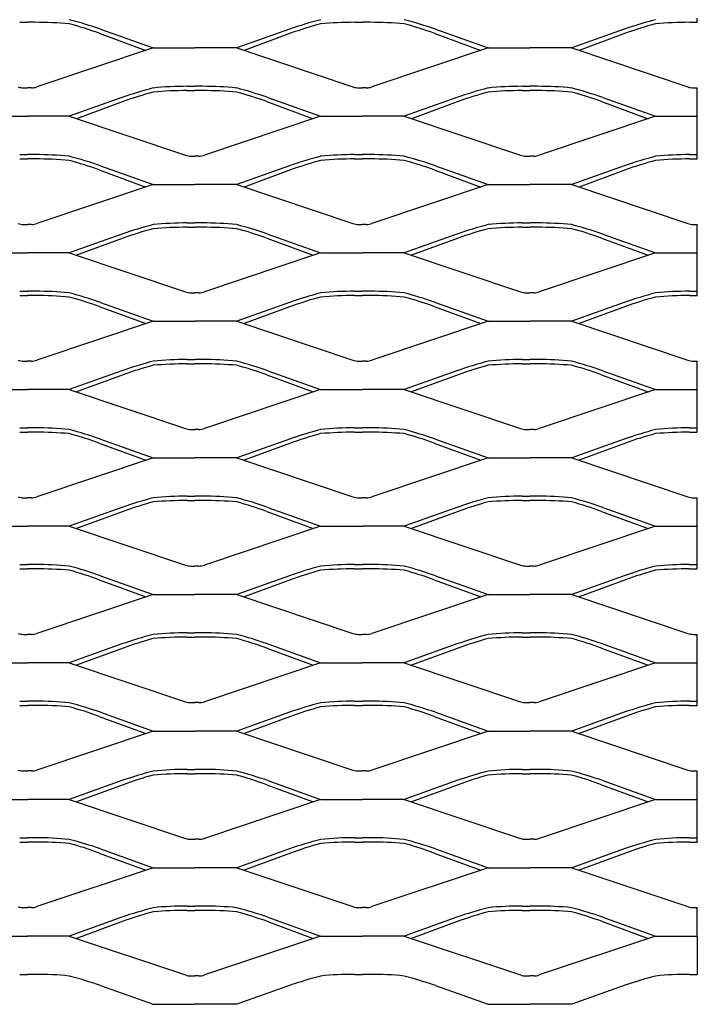
# Model space of a CAD drawing. Units: millimetres. Extents: x 2000 to 2760, y 1993 to 2427.
# Drawn here: x 2606 to 2760, y 1993 to 2217 of the extents above; entities that cross this region are included whole.
import ezdxf

# ---------------------------------------------------------------- set-up
doc = ezdxf.new("R2010")
doc.units = ezdxf.units.MM

msp = doc.modelspace()

# ---------------------------------------------------------------- linework, layer by layer
for p, q in [((2760.01, 2216.02), (2760.01, 2217)), ((2606.24, 2216.02), (2608, 2216.02)), ((2609.77, 2216.02), (2608, 2216.02)), ((2624.57, 2214.46), (2636.5, 2210.2)), ((2667.44, 2214.46), (2655.5, 2210.2)), ((2682.24, 2216.02), (2684, 2216.02)), ((2685.77, 2216.02), (2684, 2216.02)), ((2700.57, 2214.46), (2712.51, 2210.2)), ((2743.44, 2214.46), (2731.51, 2210.2)), ((2758.24, 2216.02), (2760.01, 2216.02)), ((2624.3, 2213.53), (2634.85, 2209.65)), ((2667.71, 2213.53), (2657.16, 2209.65)), ((2700.3, 2213.53), (2710.85, 2209.65)), ((2743.71, 2213.53), (2733.16, 2209.65)), ((2636.5, 2210.2), (2610.15, 2201.36)), ((2636.5, 2210.2), (2646, 2210.2)), ((2655.5, 2210.2), (2646, 2210.2)), ((2655.5, 2210.2), (2681.86, 2201.36)), ((2712.51, 2210.2), (2686.15, 2201.36)), ((2712.51, 2210.2), (2722.01, 2210.2)), ((2731.51, 2210.2), (2722.01, 2210.2)), ((2731.51, 2210.2), (2757.86, 2201.36)), ((2607.12, 2201.15), (2608, 2201.15)), ((2608.89, 2201.15), (2608, 2201.15)), ((2644.23, 2201.5), (2646, 2201.5)), ((2647.77, 2201.5), (2646, 2201.5)), ((2683.12, 2201.15), (2684, 2201.15)), ((2684.89, 2201.15), (2684, 2201.15)), ((2720.23, 2201.5), (2722, 2201.5)), ((2723.77, 2201.5), (2722, 2201.5)), ((2759.12, 2201.15), (2760.01, 2201.15)), ((2760, 2185.02), (2760, 2201.15)), ((2629.44, 2198.96), (2617.5, 2194.7)), ((2644.23, 2200.52), (2646, 2200.52)), ((2647.77, 2200.52), (2646, 2200.52)), ((2662.57, 2198.96), (2674.5, 2194.7)), ((2705.44, 2198.96), (2693.5, 2194.7)), ((2720.23, 2200.52), (2722, 2200.52)), ((2723.77, 2200.52), (2722, 2200.52)), ((2738.57, 2198.96), (2750.5, 2194.7)), ((2629.71, 2198.03), (2619.16, 2194.15)), ((2662.29, 2198.03), (2672.85, 2194.15)), ((2705.71, 2198.03), (2695.16, 2194.15)), ((2738.29, 2198.03), (2748.85, 2194.15)), ((2598.5, 2194.7), (2608, 2194.7)), ((2617.5, 2194.7), (2608, 2194.7)), ((2617.5, 2194.7), (2643.86, 2185.86)), ((2674.5, 2194.7), (2648.14, 2185.86)), ((2674.5, 2194.7), (2684, 2194.7)), ((2693.5, 2194.7), (2684, 2194.7)), ((2693.5, 2194.7), (2719.86, 2185.86)), ((2750.5, 2194.7), (2724.14, 2185.86)), ((2750.5, 2194.7), (2760, 2194.7)), ((2760, 2185.02), (2760, 2194.7)), ((2606.24, 2186), (2608, 2186)), ((2606.24, 2185.02), (2608, 2185.02)), ((2609.77, 2186), (2608, 2186)), ((2609.77, 2185.02), (2608, 2185.02)), ((2645.12, 2185.65), (2646, 2185.65)), ((2646.89, 2185.65), (2646, 2185.65)), ((2682.24, 2186), (2684, 2186)), ((2682.24, 2185.02), (2684, 2185.02)), ((2685.77, 2186), (2684, 2186)), ((2685.77, 2185.02), (2684, 2185.02)), ((2721.12, 2185.65), (2722, 2185.65)), ((2722.89, 2185.65), (2722, 2185.65)), ((2758.24, 2186), (2760.01, 2186)), ((2758.24, 2185.02), (2760.01, 2185.02)), ((2624.57, 2183.46), (2636.5, 2179.2)), ((2667.44, 2183.46), (2655.5, 2179.2)), ((2700.57, 2183.46), (2712.51, 2179.2)), ((2743.44, 2183.46), (2731.51, 2179.2)), ((2624.3, 2182.53), (2634.85, 2178.65)), ((2667.71, 2182.53), (2657.16, 2178.65)), ((2700.3, 2182.53), (2710.85, 2178.65)), ((2743.71, 2182.53), (2733.16, 2178.65)), ((2636.5, 2179.2), (2610.15, 2170.36)), ((2636.5, 2179.2), (2646, 2179.2)), ((2655.5, 2179.2), (2646, 2179.2)), ((2655.5, 2179.2), (2681.86, 2170.36)), ((2712.51, 2179.2), (2686.15, 2170.36)), ((2712.51, 2179.2), (2722.01, 2179.2)), ((2731.51, 2179.2), (2722.01, 2179.2)), ((2731.51, 2179.2), (2757.86, 2170.36)), ((2607.12, 2170.15), (2608, 2170.15)), ((2608.89, 2170.15), (2608, 2170.15)), ((2644.23, 2170.5), (2646, 2170.5)), ((2644.23, 2169.52), (2646, 2169.52)), ((2647.77, 2170.5), (2646, 2170.5)), ((2647.77, 2169.52), (2646, 2169.52)), ((2683.12, 2170.15), (2684, 2170.15)), ((2684.89, 2170.15), (2684, 2170.15)), ((2720.23, 2170.5), (2722, 2170.5)), ((2720.23, 2169.52), (2722, 2169.52)), ((2723.77, 2170.5), (2722, 2170.5)), ((2723.77, 2169.52), (2722, 2169.52)), ((2759.12, 2170.15), (2760.01, 2170.15)), ((2760, 2154.02), (2760, 2170.15)), ((2629.44, 2167.96), (2617.5, 2163.7)), ((2662.57, 2167.96), (2674.5, 2163.7)), ((2705.44, 2167.96), (2693.5, 2163.7)), ((2738.57, 2167.96), (2750.5, 2163.7)), ((2629.71, 2167.03), (2619.16, 2163.15)), ((2662.29, 2167.03), (2672.85, 2163.15)), ((2705.71, 2167.03), (2695.16, 2163.15)), ((2738.29, 2167.03), (2748.85, 2163.15)), ((2598.5, 2163.7), (2608, 2163.7)), ((2617.5, 2163.7), (2608, 2163.7)), ((2617.5, 2163.7), (2643.86, 2154.86)), ((2674.5, 2163.7), (2648.14, 2154.86)), ((2674.5, 2163.7), (2684, 2163.7)), ((2693.5, 2163.7), (2684, 2163.7)), ((2693.5, 2163.7), (2719.86, 2154.86)), ((2750.5, 2163.7), (2724.14, 2154.86)), ((2750.5, 2163.7), (2760, 2163.7)), ((2606.24, 2155), (2608, 2155)), ((2606.24, 2154.02), (2608, 2154.02)), ((2609.77, 2155), (2608, 2155)), ((2609.77, 2154.02), (2608, 2154.02)), ((2645.12, 2154.65), (2646, 2154.65)), ((2646.89, 2154.65), (2646, 2154.65)), ((2682.24, 2155), (2684, 2155)), ((2682.24, 2154.02), (2684, 2154.02)), ((2685.77, 2155), (2684, 2155)), ((2685.77, 2154.02), (2684, 2154.02)), ((2721.12, 2154.65), (2722, 2154.65)), ((2722.89, 2154.65), (2722, 2154.65)), ((2758.24, 2155), (2760.01, 2155)), ((2758.24, 2154.02), (2760.01, 2154.02)), ((2624.3, 2151.53), (2634.85, 2147.65)), ((2624.57, 2152.46), (2636.5, 2148.2)), ((2667.44, 2152.46), (2655.5, 2148.2)), ((2667.71, 2151.53), (2657.16, 2147.65)), ((2700.3, 2151.53), (2710.85, 2147.65)), ((2700.57, 2152.46), (2712.51, 2148.2)), ((2743.44, 2152.46), (2731.51, 2148.2)), ((2743.71, 2151.53), (2733.16, 2147.65)), ((2636.5, 2148.2), (2610.15, 2139.36)), ((2636.5, 2148.2), (2646, 2148.2)), ((2655.5, 2148.2), (2646, 2148.2)), ((2655.5, 2148.2), (2681.86, 2139.36)), ((2712.51, 2148.2), (2686.15, 2139.36)), ((2712.51, 2148.2), (2722.01, 2148.2)), ((2731.51, 2148.2), (2722.01, 2148.2)), ((2731.51, 2148.2), (2757.86, 2139.36)), ((2607.12, 2139.15), (2608, 2139.15)), ((2608.89, 2139.15), (2608, 2139.15)), ((2644.23, 2139.5), (2646, 2139.5)), ((2644.23, 2138.52), (2646, 2138.52)), ((2647.77, 2139.5), (2646, 2139.5)), ((2647.77, 2138.52), (2646, 2138.52)), ((2683.12, 2139.15), (2684, 2139.15)), ((2684.89, 2139.15), (2684, 2139.15)), ((2720.23, 2139.5), (2722, 2139.5)), ((2720.23, 2138.52), (2722, 2138.52)), ((2723.77, 2139.5), (2722, 2139.5)), ((2723.77, 2138.52), (2722, 2138.52)), ((2759.12, 2139.15), (2760.01, 2139.15)), ((2760, 2123.02), (2760, 2139.15)), ((2629.44, 2136.96), (2617.5, 2132.7)), ((2629.71, 2136.03), (2619.16, 2132.15)), ((2662.29, 2136.03), (2672.85, 2132.15)), ((2662.57, 2136.96), (2674.5, 2132.7)), ((2705.44, 2136.96), (2693.5, 2132.7)), ((2705.71, 2136.03), (2695.16, 2132.15)), ((2738.29, 2136.03), (2748.85, 2132.15)), ((2738.57, 2136.96), (2750.5, 2132.7)), ((2598.5, 2132.7), (2608, 2132.7)), ((2617.5, 2132.7), (2608, 2132.7)), ((2617.5, 2132.7), (2643.86, 2123.86)), ((2674.5, 2132.7), (2648.14, 2123.86)), ((2674.5, 2132.7), (2684, 2132.7)), ((2693.5, 2132.7), (2684, 2132.7)), ((2693.5, 2132.7), (2719.86, 2123.86)), ((2750.5, 2132.7), (2724.14, 2123.86)), ((2750.5, 2132.7), (2760, 2132.7)), ((2606.24, 2124), (2608, 2124)), ((2606.24, 2123.02), (2608, 2123.02)), ((2609.77, 2124), (2608, 2124)), ((2609.77, 2123.02), (2608, 2123.02)), ((2645.12, 2123.65), (2646, 2123.65)), ((2646.89, 2123.65), (2646, 2123.65)), ((2682.24, 2124), (2684, 2124)), ((2682.24, 2123.02), (2684, 2123.02)), ((2685.77, 2124), (2684, 2124)), ((2685.77, 2123.02), (2684, 2123.02)), ((2721.12, 2123.65), (2722, 2123.65)), ((2722.89, 2123.65), (2722, 2123.65)), ((2758.24, 2124), (2760.01, 2124)), ((2758.24, 2123.02), (2760.01, 2123.02)), ((2624.3, 2120.53), (2634.85, 2116.65)), ((2624.57, 2121.46), (2636.5, 2117.2)), ((2667.44, 2121.46), (2655.5, 2117.2)), ((2667.71, 2120.53), (2657.16, 2116.65)), ((2700.3, 2120.53), (2710.85, 2116.65)), ((2700.57, 2121.46), (2712.51, 2117.2)), ((2743.44, 2121.46), (2731.51, 2117.2)), ((2743.71, 2120.53), (2733.16, 2116.65)), ((2636.5, 2117.2), (2610.15, 2108.36)), ((2636.5, 2117.2), (2646, 2117.2)), ((2655.5, 2117.2), (2646, 2117.2)), ((2655.5, 2117.2), (2681.86, 2108.36)), ((2712.51, 2117.2), (2686.15, 2108.36)), ((2712.51, 2117.2), (2722.01, 2117.2)), ((2731.51, 2117.2), (2722.01, 2117.2)), ((2731.51, 2117.2), (2757.86, 2108.36)), ((2607.12, 2108.15), (2608, 2108.15)), ((2608.89, 2108.15), (2608, 2108.15)), ((2644.23, 2108.5), (2646, 2108.5)), ((2644.23, 2107.52), (2646, 2107.52)), ((2647.77, 2108.5), (2646, 2108.5)), ((2647.77, 2107.52), (2646, 2107.52)), ((2683.12, 2108.15), (2684, 2108.15)), ((2684.89, 2108.15), (2684, 2108.15)), ((2720.23, 2108.5), (2722, 2108.5)), ((2720.23, 2107.52), (2722, 2107.52)), ((2723.77, 2108.5), (2722, 2108.5)), ((2723.77, 2107.52), (2722, 2107.52)), ((2759.12, 2108.15), (2760.01, 2108.15)), ((2760, 2092.02), (2760, 2108.15)), ((2629.44, 2105.96), (2617.5, 2101.7)), ((2629.71, 2105.03), (2619.16, 2101.15)), ((2662.29, 2105.03), (2672.85, 2101.15)), ((2662.57, 2105.96), (2674.5, 2101.7)), ((2705.44, 2105.96), (2693.5, 2101.7)), ((2705.71, 2105.03), (2695.16, 2101.15)), ((2738.29, 2105.03), (2748.85, 2101.15)), ((2738.57, 2105.96), (2750.5, 2101.7)), ((2598.5, 2101.7), (2608, 2101.7)), ((2617.5, 2101.7), (2608, 2101.7)), ((2617.5, 2101.7), (2643.86, 2092.86)), ((2674.5, 2101.7), (2648.14, 2092.86)), ((2674.5, 2101.7), (2684, 2101.7)), ((2693.5, 2101.7), (2684, 2101.7)), ((2693.5, 2101.7), (2719.86, 2092.86)), ((2750.5, 2101.7), (2724.14, 2092.86)), ((2750.5, 2101.7), (2760, 2101.7)), ((2606.24, 2093), (2608, 2093)), ((2606.24, 2092.02), (2608, 2092.02)), ((2609.77, 2093), (2608, 2093)), ((2609.77, 2092.02), (2608, 2092.02)), ((2645.12, 2092.65), (2646, 2092.65)), ((2646.89, 2092.65), (2646, 2092.65)), ((2682.24, 2093), (2684, 2093)), ((2682.24, 2092.02), (2684, 2092.02)), ((2685.77, 2093), (2684, 2093)), ((2685.77, 2092.02), (2684, 2092.02)), ((2721.12, 2092.65), (2722, 2092.65)), ((2722.89, 2092.65), (2722, 2092.65)), ((2758.24, 2093), (2760.01, 2093)), ((2758.24, 2092.02), (2760.01, 2092.02)), ((2624.3, 2089.53), (2634.85, 2085.65)), ((2624.57, 2090.46), (2636.5, 2086.2)), ((2667.44, 2090.46), (2655.5, 2086.2)), ((2667.71, 2089.53), (2657.16, 2085.65)), ((2700.3, 2089.53), (2710.85, 2085.65)), ((2700.57, 2090.46), (2712.51, 2086.2)), ((2743.44, 2090.46), (2731.51, 2086.2)), ((2743.71, 2089.53), (2733.16, 2085.65)), ((2636.5, 2086.2), (2610.15, 2077.36)), ((2636.5, 2086.2), (2646, 2086.2)), ((2655.5, 2086.2), (2646, 2086.2)), ((2655.5, 2086.2), (2681.86, 2077.36)), ((2712.51, 2086.2), (2686.15, 2077.36)), ((2712.51, 2086.2), (2722.01, 2086.2)), ((2731.51, 2086.2), (2722.01, 2086.2)), ((2731.51, 2086.2), (2757.86, 2077.36)), ((2607.12, 2077.15), (2608, 2077.15)), ((2608.89, 2077.15), (2608, 2077.15)), ((2644.23, 2077.5), (2646, 2077.5)), ((2644.23, 2076.52), (2646, 2076.52)), ((2647.77, 2077.5), (2646, 2077.5)), ((2647.77, 2076.52), (2646, 2076.52)), ((2683.12, 2077.15), (2684, 2077.15)), ((2684.89, 2077.15), (2684, 2077.15)), ((2720.23, 2077.5), (2722, 2077.5)), ((2720.23, 2076.52), (2722, 2076.52)), ((2723.77, 2077.5), (2722, 2077.5)), ((2723.77, 2076.52), (2722, 2076.52)), ((2759.12, 2077.15), (2760.01, 2077.15)), ((2760, 2061.02), (2760, 2077.15)), ((2629.44, 2074.96), (2617.5, 2070.7)), ((2629.71, 2074.03), (2619.16, 2070.15)), ((2662.29, 2074.03), (2672.85, 2070.15)), ((2662.57, 2074.96), (2674.5, 2070.7)), ((2705.44, 2074.96), (2693.5, 2070.7)), ((2705.71, 2074.03), (2695.16, 2070.15)), ((2738.29, 2074.03), (2748.85, 2070.15)), ((2738.57, 2074.96), (2750.5, 2070.7)), ((2598.5, 2070.7), (2608, 2070.7)), ((2617.5, 2070.7), (2608, 2070.7)), ((2617.5, 2070.7), (2643.86, 2061.86)), ((2674.5, 2070.7), (2648.14, 2061.86)), ((2674.5, 2070.7), (2684, 2070.7)), ((2693.5, 2070.7), (2684, 2070.7)), ((2693.5, 2070.7), (2719.86, 2061.86)), ((2750.5, 2070.7), (2724.14, 2061.86)), ((2750.5, 2070.7), (2760, 2070.7)), ((2606.24, 2062), (2608, 2062)), ((2606.24, 2061.02), (2608, 2061.02)), ((2609.77, 2062), (2608, 2062)), ((2609.77, 2061.02), (2608, 2061.02)), ((2645.12, 2061.65), (2646, 2061.65)), ((2646.89, 2061.65), (2646, 2061.65)), ((2682.24, 2062), (2684, 2062)), ((2682.24, 2061.02), (2684, 2061.02)), ((2685.77, 2062), (2684, 2062)), ((2685.77, 2061.02), (2684, 2061.02)), ((2721.12, 2061.65), (2722, 2061.65)), ((2722.89, 2061.65), (2722, 2061.65)), ((2758.24, 2062), (2760.01, 2062)), ((2758.24, 2061.02), (2760.01, 2061.02)), ((2624.3, 2058.53), (2634.85, 2054.65)), ((2624.57, 2059.46), (2636.5, 2055.2)), ((2667.44, 2059.46), (2655.5, 2055.2)), ((2667.71, 2058.53), (2657.16, 2054.65)), ((2700.3, 2058.53), (2710.85, 2054.65)), ((2700.57, 2059.46), (2712.51, 2055.2)), ((2743.44, 2059.46), (2731.51, 2055.2)), ((2743.71, 2058.53), (2733.16, 2054.65)), ((2636.5, 2055.2), (2610.15, 2046.36)), ((2636.5, 2055.2), (2646, 2055.2)), ((2655.5, 2055.2), (2646, 2055.2)), ((2655.5, 2055.2), (2681.86, 2046.36)), ((2712.51, 2055.2), (2686.15, 2046.36)), ((2712.51, 2055.2), (2722.01, 2055.2)), ((2731.51, 2055.2), (2722.01, 2055.2)), ((2731.51, 2055.2), (2757.86, 2046.36)), ((2644.23, 2046.5), (2646, 2046.5)), ((2647.77, 2046.5), (2646, 2046.5)), ((2720.23, 2046.5), (2722, 2046.5)), ((2723.77, 2046.5), (2722, 2046.5)), ((2607.12, 2046.15), (2608, 2046.15)), ((2608.89, 2046.15), (2608, 2046.15)), ((2644.23, 2045.52), (2646, 2045.52)), ((2647.77, 2045.52), (2646, 2045.52)), ((2683.12, 2046.15), (2684, 2046.15)), ((2684.89, 2046.15), (2684, 2046.15)), ((2720.23, 2045.52), (2722, 2045.52)), ((2723.77, 2045.52), (2722, 2045.52)), ((2759.12, 2046.15), (2760.01, 2046.15)), ((2760, 2030.02), (2760, 2046.15)), ((2629.44, 2043.96), (2617.5, 2039.7)), ((2629.71, 2043.03), (2619.16, 2039.15)), ((2662.29, 2043.03), (2672.85, 2039.15)), ((2662.57, 2043.96), (2674.5, 2039.7)), ((2705.44, 2043.96), (2693.5, 2039.7)), ((2705.71, 2043.03), (2695.16, 2039.15)), ((2738.29, 2043.03), (2748.85, 2039.15)), ((2738.57, 2043.96), (2750.5, 2039.7)), ((2598.5, 2039.7), (2608, 2039.7)), ((2617.5, 2039.7), (2608, 2039.7)), ((2617.5, 2039.7), (2643.86, 2030.86)), ((2674.5, 2039.7), (2648.14, 2030.86)), ((2674.5, 2039.7), (2684, 2039.7)), ((2693.5, 2039.7), (2684, 2039.7)), ((2693.5, 2039.7), (2719.86, 2030.86)), ((2750.5, 2039.7), (2724.14, 2030.86)), ((2750.5, 2039.7), (2760, 2039.7)), ((2606.24, 2031), (2608, 2031)), ((2609.77, 2031), (2608, 2031)), ((2682.24, 2031), (2684, 2031)), ((2685.77, 2031), (2684, 2031)), ((2758.24, 2031), (2760.01, 2031)), ((2606.24, 2030.02), (2608, 2030.02)), ((2609.77, 2030.02), (2608, 2030.02)), ((2645.12, 2030.65), (2646, 2030.65)), ((2646.89, 2030.65), (2646, 2030.65)), ((2682.24, 2030.02), (2684, 2030.02)), ((2685.77, 2030.02), (2684, 2030.02)), ((2721.12, 2030.65), (2722, 2030.65)), ((2722.89, 2030.65), (2722, 2030.65)), ((2758.24, 2030.02), (2760.01, 2030.02)), ((2624.3, 2027.53), (2634.85, 2023.65)), ((2624.57, 2028.46), (2636.5, 2024.2)), ((2667.44, 2028.46), (2655.5, 2024.2)), ((2667.71, 2027.53), (2657.16, 2023.65)), ((2700.3, 2027.53), (2710.85, 2023.65)), ((2700.57, 2028.46), (2712.51, 2024.2)), ((2743.44, 2028.46), (2731.51, 2024.2)), ((2743.71, 2027.53), (2733.16, 2023.65)), ((2636.5, 2024.2), (2610.15, 2015.36)), ((2636.5, 2024.2), (2646, 2024.2)), ((2655.5, 2024.2), (2646, 2024.2)), ((2655.5, 2024.2), (2681.86, 2015.36)), ((2712.51, 2024.2), (2686.15, 2015.36)), ((2712.51, 2024.2), (2722.01, 2024.2)), ((2731.51, 2024.2), (2722.01, 2024.2)), ((2731.51, 2024.2), (2757.86, 2015.36)), ((2644.23, 2015.5), (2646, 2015.5)), ((2647.77, 2015.5), (2646, 2015.5)), ((2720.23, 2015.5), (2722, 2015.5)), ((2723.77, 2015.5), (2722, 2015.5)), ((2607.12, 2015.15), (2608, 2015.15)), ((2608.89, 2015.15), (2608, 2015.15)), ((2644.23, 2014.52), (2646, 2014.52)), ((2647.77, 2014.52), (2646, 2014.52)), ((2683.12, 2015.15), (2684, 2015.15)), ((2684.89, 2015.15), (2684, 2015.15)), ((2720.23, 2014.52), (2722, 2014.52)), ((2723.77, 2014.52), (2722, 2014.52)), ((2759.12, 2015.15), (2760.01, 2015.15)), ((2760, 2008.7), (2760, 2015.15)), ((2629.44, 2012.96), (2617.5, 2008.7)), ((2629.71, 2012.03), (2619.16, 2008.15)), ((2662.29, 2012.03), (2672.85, 2008.15)), ((2662.57, 2012.96), (2674.5, 2008.7)), ((2705.44, 2012.96), (2693.5, 2008.7)), ((2705.71, 2012.03), (2695.16, 2008.15)), ((2738.29, 2012.03), (2748.85, 2008.15)), ((2738.57, 2012.96), (2750.5, 2008.7)), ((2598.5, 2008.7), (2608, 2008.7)), ((2617.5, 2008.7), (2608, 2008.7)), ((2617.5, 2008.7), (2643.86, 1999.86)), ((2674.5, 2008.7), (2648.14, 1999.86)), ((2674.5, 2008.7), (2684, 2008.7)), ((2693.5, 2008.7), (2684, 2008.7)), ((2693.5, 2008.7), (2719.86, 1999.86)), ((2750.5, 2008.7), (2724.14, 1999.86)), ((2750.5, 2008.7), (2760, 2008.7)), ((2760, 2008.7), (2760, 2000)), ((2606.24, 2000), (2608, 2000)), ((2609.77, 2000), (2608, 2000)), ((2645.12, 1999.65), (2646, 1999.65)), ((2646.89, 1999.65), (2646, 1999.65)), ((2682.24, 2000), (2684, 2000)), ((2685.77, 2000), (2684, 2000)), ((2721.12, 1999.65), (2722, 1999.65)), ((2722.89, 1999.65), (2722, 1999.65)), ((2758.24, 2000), (2760.01, 2000)), ((2624.57, 1997.46), (2636.5, 1993.2)), ((2667.44, 1997.46), (2655.5, 1993.2)), ((2700.57, 1997.46), (2712.51, 1993.2)), ((2743.44, 1997.46), (2731.51, 1993.2)), ((2636.5, 1993.2), (2646, 1993.2)), ((2655.5, 1993.2), (2646, 1993.2)), ((2712.51, 1993.2), (2722.01, 1993.2)), ((2731.51, 1993.2), (2722.01, 1993.2))]:
    msp.add_line(p, q)
for centre, radius, start, end in [((2591.7, 2119.16), 100.81, 70.972, 75.187), ((2700.31, 2119.16), 100.81, 104.813, 109.028), ((2667.7, 2119.16), 100.81, 70.972, 75.187), ((2776.31, 2119.16), 100.81, 104.813, 109.028), ((2609.85, 2127.25), 88.77, 85.0626, 90.0505), ((2595.46, 2134.55), 84.08, 69.9423, 74.808), ((2696.55, 2134.55), 84.08, 105.192, 110.0577), ((2682.16, 2127.25), 88.77, 89.9495, 94.9374), ((2685.85, 2127.25), 88.77, 85.0626, 90.0505), ((2671.46, 2134.55), 84.08, 69.9423, 74.808), ((2772.55, 2134.55), 84.08, 105.192, 110.0577), ((2758.16, 2127.25), 88.77, 89.9495, 94.9374), ((2607.03, 2204.38), 3.23, 248.9355, 271.6238), ((2608.98, 2204.38), 3.23, 268.3762, 291.0645), ((2662.3, 2103.66), 100.81, 104.813, 109.028), ((2644.17, 2124.73), 76.77, 89.9539, 95.713), ((2647.83, 2124.73), 76.77, 84.287, 90.0461), ((2629.7, 2103.66), 100.81, 70.972, 75.187), ((2683.03, 2204.38), 3.23, 248.9355, 271.6238), ((2684.98, 2204.38), 3.23, 268.3762, 291.0645), ((2738.3, 2103.66), 100.81, 104.813, 109.028), ((2720.17, 2124.73), 76.77, 89.9539, 95.713), ((2723.83, 2124.73), 76.77, 84.287, 90.0461), ((2705.7, 2103.66), 100.81, 70.972, 75.187), ((2759.03, 2204.38), 3.23, 248.9355, 271.6238), ((2658.55, 2119.05), 84.08, 105.192, 110.0577), ((2644.16, 2111.75), 88.77, 89.9495, 94.9374), ((2647.85, 2111.75), 88.77, 85.0626, 90.0505), ((2633.46, 2119.05), 84.08, 69.9423, 74.808), ((2734.55, 2119.05), 84.08, 105.192, 110.0577), ((2720.16, 2111.75), 88.77, 89.9495, 94.9374), ((2723.85, 2111.75), 88.77, 85.0626, 90.0505), ((2709.46, 2119.05), 84.08, 69.9423, 74.808), ((2609.83, 2109.23), 76.77, 84.287, 90.0461), ((2609.85, 2096.25), 88.77, 85.0626, 90.0505), ((2591.7, 2088.16), 100.81, 70.972, 75.187), ((2645.02, 2188.88), 3.23, 248.9355, 271.6238), ((2646.98, 2188.88), 3.23, 268.3762, 291.0645), ((2700.31, 2088.16), 100.81, 104.813, 109.028), ((2682.16, 2096.25), 88.77, 89.9495, 94.9374), ((2682.17, 2109.23), 76.77, 89.9539, 95.713), ((2685.84, 2109.23), 76.77, 84.287, 90.0461), ((2685.85, 2096.25), 88.77, 85.0626, 90.0505), ((2667.7, 2088.16), 100.81, 70.972, 75.187), ((2721.02, 2188.88), 3.23, 248.9355, 271.6238), ((2722.98, 2188.88), 3.23, 268.3762, 291.0645), ((2776.31, 2088.16), 100.81, 104.813, 109.028), ((2758.16, 2096.25), 88.77, 89.9495, 94.9374), ((2758.17, 2109.23), 76.77, 89.9539, 95.713), ((2595.46, 2103.55), 84.08, 69.9423, 74.808), ((2696.55, 2103.55), 84.08, 105.192, 110.0577), ((2671.46, 2103.55), 84.08, 69.9423, 74.808), ((2772.55, 2103.55), 84.08, 105.192, 110.0577), ((2607.03, 2173.38), 3.23, 248.9355, 271.6238), ((2608.98, 2173.38), 3.23, 268.3762, 291.0645), ((2662.3, 2072.66), 100.81, 104.813, 109.028), ((2644.16, 2080.75), 88.77, 89.9495, 94.9374), ((2644.17, 2093.73), 76.77, 89.9539, 95.713), ((2647.83, 2093.73), 76.77, 84.287, 90.0461), ((2647.85, 2080.75), 88.77, 85.0626, 90.0505), ((2629.7, 2072.66), 100.81, 70.972, 75.187), ((2683.03, 2173.38), 3.23, 248.9355, 271.6238), ((2684.98, 2173.38), 3.23, 268.3762, 291.0645), ((2738.3, 2072.66), 100.81, 104.813, 109.028), ((2720.16, 2080.75), 88.77, 89.9495, 94.9374), ((2720.17, 2093.73), 76.77, 89.9539, 95.713), ((2723.83, 2093.73), 76.77, 84.287, 90.0461), ((2723.85, 2080.75), 88.77, 85.0626, 90.0505), ((2705.7, 2072.66), 100.81, 70.972, 75.187), ((2759.03, 2173.38), 3.23, 248.9355, 271.6238), ((2658.55, 2088.05), 84.08, 105.192, 110.0577), ((2633.46, 2088.05), 84.08, 69.9423, 74.808), ((2734.55, 2088.05), 84.08, 105.192, 110.0577), ((2709.46, 2088.05), 84.08, 69.9423, 74.808), ((2609.83, 2078.23), 76.77, 84.287, 90.0461), ((2609.85, 2065.25), 88.77, 85.0626, 90.0505), ((2591.7, 2057.16), 100.81, 70.972, 75.187), ((2645.02, 2157.88), 3.23, 248.9355, 271.6238), ((2646.98, 2157.88), 3.23, 268.3762, 291.0645), ((2700.31, 2057.16), 100.81, 104.813, 109.028), ((2682.16, 2065.25), 88.77, 89.9495, 94.9374), ((2682.17, 2078.23), 76.77, 89.9539, 95.713), ((2685.84, 2078.23), 76.77, 84.287, 90.0461), ((2685.85, 2065.25), 88.77, 85.0626, 90.0505), ((2667.7, 2057.16), 100.81, 70.972, 75.187), ((2721.02, 2157.88), 3.23, 248.9355, 271.6238), ((2722.98, 2157.88), 3.23, 268.3762, 291.0645), ((2776.31, 2057.16), 100.81, 104.813, 109.028), ((2758.16, 2065.25), 88.77, 89.9495, 94.9374), ((2758.17, 2078.23), 76.77, 89.9539, 95.713), ((2595.46, 2072.55), 84.08, 69.9423, 74.808), ((2696.55, 2072.55), 84.08, 105.192, 110.0577), ((2671.46, 2072.55), 84.08, 69.9423, 74.808), ((2772.55, 2072.55), 84.08, 105.192, 110.0577), ((2607.03, 2142.38), 3.23, 248.9355, 271.6238), ((2608.98, 2142.38), 3.23, 268.3762, 291.0645), ((2662.3, 2041.66), 100.81, 104.813, 109.028), ((2658.55, 2057.05), 84.08, 105.192, 110.0577), ((2644.16, 2049.75), 88.77, 89.9495, 94.9374), ((2644.17, 2062.73), 76.77, 89.9539, 95.713), ((2647.83, 2062.73), 76.77, 84.287, 90.0461), ((2647.85, 2049.75), 88.77, 85.0626, 90.0505), ((2629.7, 2041.66), 100.81, 70.972, 75.187), ((2633.46, 2057.05), 84.08, 69.9423, 74.808), ((2683.03, 2142.38), 3.23, 248.9355, 271.6238), ((2684.98, 2142.38), 3.23, 268.3762, 291.0645), ((2738.3, 2041.66), 100.81, 104.813, 109.028), ((2734.55, 2057.05), 84.08, 105.192, 110.0577), ((2720.16, 2049.75), 88.77, 89.9495, 94.9374), ((2720.17, 2062.73), 76.77, 89.9539, 95.713), ((2723.83, 2062.73), 76.77, 84.287, 90.0461), ((2723.85, 2049.75), 88.77, 85.0626, 90.0505), ((2705.7, 2041.66), 100.81, 70.972, 75.187), ((2709.46, 2057.05), 84.08, 69.9423, 74.808), ((2759.03, 2142.38), 3.23, 248.9355, 271.6238), ((2609.83, 2047.23), 76.77, 84.287, 90.0461), ((2609.85, 2034.25), 88.77, 85.0626, 90.0505), ((2591.7, 2026.16), 100.81, 70.972, 75.187), ((2595.46, 2041.55), 84.08, 69.9423, 74.808), ((2645.02, 2126.88), 3.23, 248.9355, 271.6238), ((2646.98, 2126.88), 3.23, 268.3762, 291.0645), ((2700.31, 2026.16), 100.81, 104.813, 109.028), ((2696.55, 2041.55), 84.08, 105.192, 110.0577), ((2682.16, 2034.25), 88.77, 89.9495, 94.9374), ((2682.17, 2047.23), 76.77, 89.9539, 95.713), ((2685.84, 2047.23), 76.77, 84.287, 90.0461), ((2685.85, 2034.25), 88.77, 85.0626, 90.0505), ((2667.7, 2026.16), 100.81, 70.972, 75.187), ((2671.46, 2041.55), 84.08, 69.9423, 74.808), ((2721.02, 2126.88), 3.23, 248.9355, 271.6238), ((2722.98, 2126.88), 3.23, 268.3762, 291.0645), ((2776.31, 2026.16), 100.81, 104.813, 109.028), ((2772.55, 2041.55), 84.08, 105.192, 110.0577), ((2758.16, 2034.25), 88.77, 89.9495, 94.9374), ((2758.17, 2047.23), 76.77, 89.9539, 95.713), ((2607.03, 2111.38), 3.23, 248.9355, 271.6238), ((2608.98, 2111.38), 3.23, 268.3762, 291.0645), ((2662.3, 2010.66), 100.81, 104.813, 109.028), ((2658.55, 2026.05), 84.08, 105.192, 110.0577), ((2644.16, 2018.75), 88.77, 89.9495, 94.9374), ((2644.17, 2031.73), 76.77, 89.9539, 95.713), ((2647.83, 2031.73), 76.77, 84.287, 90.0461), ((2647.85, 2018.75), 88.77, 85.0626, 90.0505), ((2629.7, 2010.66), 100.81, 70.972, 75.187), ((2633.46, 2026.05), 84.08, 69.9423, 74.808), ((2683.03, 2111.38), 3.23, 248.9355, 271.6238), ((2684.98, 2111.38), 3.23, 268.3762, 291.0645), ((2738.3, 2010.66), 100.81, 104.813, 109.028), ((2734.55, 2026.05), 84.08, 105.192, 110.0577), ((2720.16, 2018.75), 88.77, 89.9495, 94.9374), ((2720.17, 2031.73), 76.77, 89.9539, 95.713), ((2723.83, 2031.73), 76.77, 84.287, 90.0461), ((2723.85, 2018.75), 88.77, 85.0626, 90.0505), ((2705.7, 2010.66), 100.81, 70.972, 75.187), ((2709.46, 2026.05), 84.08, 69.9423, 74.808), ((2759.03, 2111.38), 3.23, 248.9355, 271.6238), ((2609.83, 2016.23), 76.77, 84.287, 90.0461), ((2609.85, 2003.25), 88.77, 85.0626, 90.0505), ((2591.7, 1995.16), 100.81, 70.972, 75.187), ((2595.46, 2010.55), 84.08, 69.9423, 74.808), ((2645.02, 2095.88), 3.23, 248.9355, 271.6238), ((2646.98, 2095.88), 3.23, 268.3762, 291.0645), ((2700.31, 1995.16), 100.81, 104.813, 109.028), ((2696.55, 2010.55), 84.08, 105.192, 110.0577), ((2682.16, 2003.25), 88.77, 89.9495, 94.9374), ((2682.17, 2016.23), 76.77, 89.9539, 95.713), ((2685.84, 2016.23), 76.77, 84.287, 90.0461), ((2685.85, 2003.25), 88.77, 85.0626, 90.0505), ((2667.7, 1995.16), 100.81, 70.972, 75.187), ((2671.46, 2010.55), 84.08, 69.9423, 74.808), ((2721.02, 2095.88), 3.23, 248.9355, 271.6238), ((2722.98, 2095.88), 3.23, 268.3762, 291.0645), ((2776.31, 1995.16), 100.81, 104.813, 109.028), ((2772.55, 2010.55), 84.08, 105.192, 110.0577), ((2758.16, 2003.25), 88.77, 89.9495, 94.9374), ((2758.17, 2016.23), 76.77, 89.9539, 95.713), ((2607.03, 2080.38), 3.23, 248.9355, 271.6238), ((2608.98, 2080.38), 3.23, 268.3762, 291.0645), ((2662.3, 1979.66), 100.81, 104.813, 109.028), ((2658.55, 1995.05), 84.08, 105.192, 110.0577), ((2644.16, 1987.75), 88.77, 89.9495, 94.9374), ((2644.17, 2000.73), 76.77, 89.9539, 95.713), ((2647.83, 2000.73), 76.77, 84.287, 90.0461), ((2647.85, 1987.75), 88.77, 85.0626, 90.0505), ((2629.7, 1979.66), 100.81, 70.972, 75.187), ((2633.46, 1995.05), 84.08, 69.9423, 74.808), ((2683.03, 2080.38), 3.23, 248.9355, 271.6238), ((2684.98, 2080.38), 3.23, 268.3762, 291.0645), ((2738.3, 1979.66), 100.81, 104.813, 109.028), ((2734.55, 1995.05), 84.08, 105.192, 110.0577), ((2720.16, 1987.75), 88.77, 89.9495, 94.9374), ((2720.17, 2000.73), 76.77, 89.9539, 95.713), ((2723.83, 2000.73), 76.77, 84.287, 90.0461), ((2723.85, 1987.75), 88.77, 85.0626, 90.0505), ((2705.7, 1979.66), 100.81, 70.972, 75.187), ((2709.46, 1995.05), 84.08, 69.9423, 74.808), ((2759.03, 2080.38), 3.23, 248.9355, 271.6238), ((2609.83, 1985.23), 76.77, 84.287, 90.0461), ((2609.85, 1972.25), 88.77, 85.0626, 90.0505), ((2591.7, 1964.16), 100.81, 70.972, 75.187), ((2595.46, 1979.55), 84.08, 69.9423, 74.808), ((2645.02, 2064.88), 3.23, 248.9355, 271.6238), ((2646.98, 2064.88), 3.23, 268.3762, 291.0645), ((2700.31, 1964.16), 100.81, 104.813, 109.028), ((2696.55, 1979.55), 84.08, 105.192, 110.0577), ((2682.16, 1972.25), 88.77, 89.9495, 94.9374), ((2682.17, 1985.23), 76.77, 89.9539, 95.713), ((2685.84, 1985.23), 76.77, 84.287, 90.0461), ((2685.85, 1972.25), 88.77, 85.0626, 90.0505), ((2667.7, 1964.16), 100.81, 70.972, 75.187), ((2671.46, 1979.55), 84.08, 69.9423, 74.808), ((2721.02, 2064.88), 3.23, 248.9355, 271.6238), ((2722.98, 2064.88), 3.23, 268.3762, 291.0645), ((2776.31, 1964.16), 100.81, 104.813, 109.028), ((2772.55, 1979.55), 84.08, 105.192, 110.0577), ((2758.16, 1972.25), 88.77, 89.9495, 94.9374), ((2758.17, 1985.23), 76.77, 89.9539, 95.713), ((2644.17, 1969.73), 76.77, 89.9539, 95.713), ((2647.83, 1969.73), 76.77, 84.287, 90.0461), ((2720.17, 1969.73), 76.77, 89.9539, 95.713), ((2723.83, 1969.73), 76.77, 84.287, 90.0461), ((2607.03, 2049.38), 3.23, 248.9355, 271.6238), ((2608.98, 2049.38), 3.23, 268.3762, 291.0645), ((2662.3, 1948.66), 100.81, 104.813, 109.028), ((2658.55, 1964.05), 84.08, 105.192, 110.0577), ((2644.16, 1956.75), 88.77, 89.9495, 94.9374), ((2647.85, 1956.75), 88.77, 85.0626, 90.0505), ((2629.7, 1948.66), 100.81, 70.972, 75.187), ((2633.46, 1964.05), 84.08, 69.9423, 74.808), ((2683.03, 2049.38), 3.23, 248.9355, 271.6238), ((2684.98, 2049.38), 3.23, 268.3762, 291.0645), ((2738.3, 1948.66), 100.81, 104.813, 109.028), ((2734.55, 1964.05), 84.08, 105.192, 110.0577), ((2720.16, 1956.75), 88.77, 89.9495, 94.9374), ((2723.85, 1956.75), 88.77, 85.0626, 90.0505), ((2705.7, 1948.66), 100.81, 70.972, 75.187), ((2709.46, 1964.05), 84.08, 69.9423, 74.808), ((2759.03, 2049.38), 3.23, 248.9355, 271.6238), ((2609.83, 1954.23), 76.77, 84.287, 90.0461), ((2645.02, 2033.88), 3.23, 248.9355, 271.6238), ((2646.98, 2033.88), 3.23, 268.3762, 291.0645), ((2682.17, 1954.23), 76.77, 89.9539, 95.713), ((2685.84, 1954.23), 76.77, 84.287, 90.0461), ((2721.02, 2033.88), 3.23, 248.9355, 271.6238), ((2722.98, 2033.88), 3.23, 268.3762, 291.0645), ((2758.17, 1954.23), 76.77, 89.9539, 95.713), ((2609.85, 1941.25), 88.77, 85.0626, 90.0505), ((2591.7, 1933.16), 100.81, 70.972, 75.187), ((2595.46, 1948.55), 84.08, 69.9423, 74.808), ((2700.31, 1933.16), 100.81, 104.813, 109.028), ((2696.55, 1948.55), 84.08, 105.192, 110.0577), ((2682.16, 1941.25), 88.77, 89.9495, 94.9374), ((2685.85, 1941.25), 88.77, 85.0626, 90.0505), ((2667.7, 1933.16), 100.81, 70.972, 75.187), ((2671.46, 1948.55), 84.08, 69.9423, 74.808), ((2776.31, 1933.16), 100.81, 104.813, 109.028), ((2772.55, 1948.55), 84.08, 105.192, 110.0577), ((2758.16, 1941.25), 88.77, 89.9495, 94.9374), ((2607.03, 2018.38), 3.23, 248.9355, 271.6238), ((2608.98, 2018.38), 3.23, 268.3762, 291.0645), ((2644.17, 1938.73), 76.77, 89.9539, 95.713), ((2647.83, 1938.73), 76.77, 84.287, 90.0461), ((2683.03, 2018.38), 3.23, 248.9355, 271.6238), ((2684.98, 2018.38), 3.23, 268.3762, 291.0645), ((2720.17, 1938.73), 76.77, 89.9539, 95.713), ((2723.83, 1938.73), 76.77, 84.287, 90.0461), ((2759.03, 2018.38), 3.23, 248.9355, 271.6238), ((2662.3, 1917.66), 100.81, 104.813, 109.028), ((2658.55, 1933.05), 84.08, 105.192, 110.0577), ((2644.16, 1925.75), 88.77, 89.9495, 94.9374), ((2647.85, 1925.75), 88.77, 85.0626, 90.0505), ((2629.7, 1917.66), 100.81, 70.972, 75.187), ((2633.46, 1933.05), 84.08, 69.9423, 74.808), ((2738.3, 1917.66), 100.81, 104.813, 109.028), ((2734.55, 1933.05), 84.08, 105.192, 110.0577), ((2720.16, 1925.75), 88.77, 89.9495, 94.9374), ((2723.85, 1925.75), 88.77, 85.0626, 90.0505), ((2705.7, 1917.66), 100.81, 70.972, 75.187), ((2709.46, 1933.05), 84.08, 69.9423, 74.808), ((2609.83, 1923.23), 76.77, 84.287, 90.0461), ((2591.7, 1902.16), 100.81, 70.972, 75.187), ((2645.02, 2002.88), 3.23, 248.9355, 271.6238), ((2646.98, 2002.88), 3.23, 268.3762, 291.0645), ((2700.31, 1902.16), 100.81, 104.813, 109.028), ((2682.17, 1923.23), 76.77, 89.9539, 95.713), ((2685.84, 1923.23), 76.77, 84.287, 90.0461), ((2667.7, 1902.16), 100.81, 70.972, 75.187), ((2721.02, 2002.88), 3.23, 248.9355, 271.6238), ((2722.98, 2002.88), 3.23, 268.3762, 291.0645), ((2776.31, 1902.16), 100.81, 104.813, 109.028), ((2758.17, 1923.23), 76.77, 89.9539, 95.713)]:
    msp.add_arc(centre, radius, start, end)

doc.saveas('drawing.dxf')
